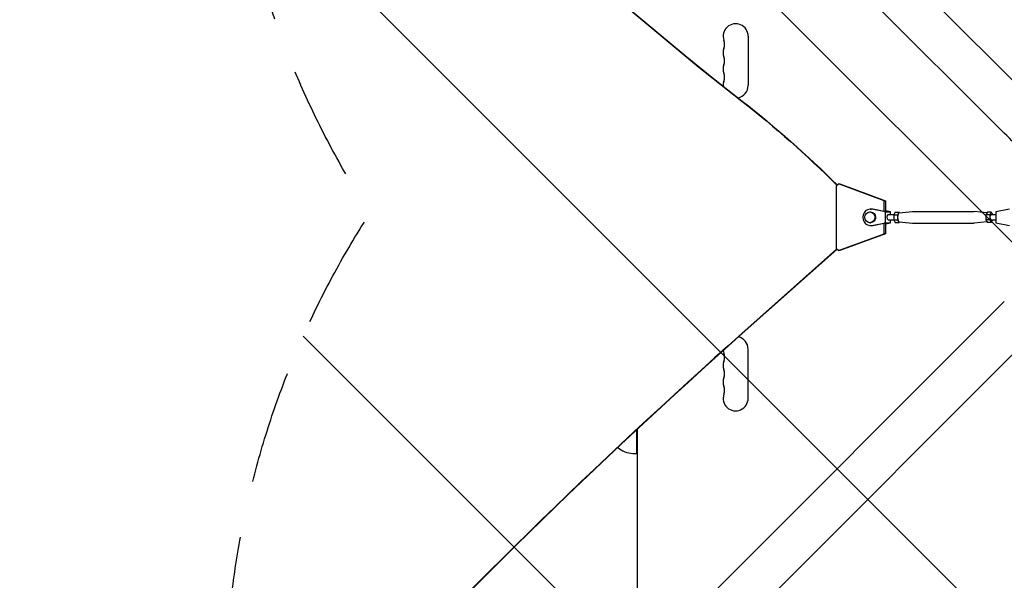
# Model space of a CAD drawing. Units: millimetres. Extents: x -5052 to 3627, y -3292 to 4689.
# Drawn here: x -689 to 413, y 135 to 762 of the extents above; entities that cross this region are included whole.
import ezdxf

# ---------------------------------------------------------------- set-up
doc = ezdxf.new("R2010")
doc.units = ezdxf.units.MM
doc.header["$LTSCALE"] = 20
doc.linetypes.add('HIDDEN', pattern=[9.524999999999999, 6.35, -3.175])
for name, color, linetype in [('2d', 230, 'Continuous'), ('EN-Free_Space', 10, 'HIDDEN'), ('EN-Free_Space_Hatch', 10, 'HIDDEN')]:
    doc.layers.add(name, color=color, linetype=linetype)

msp = doc.modelspace()

# ---------------------------------------------------------------- hatches: boundary and pattern name
at = {"layer": 'EN-Free_Space_Hatch'}
h = msp.add_hatch(dxfattribs=at)
h.set_pattern_fill('ANSI31', color=256, scale=100)
h.set_pattern_definition([(315, (-458.9999939279207, 3189.011993269792), (224.5064030267289, 224.5064030267288), [])])
edge = h.paths.add_edge_path()
edge.add_arc((541.0000060720793, 3189.011993269792), 1000, 90, 180, ccw=False)
edge.add_arc((541.0000060720795, 3189.011993269792), 999.9999999999995, 0, 90, ccw=False)
edge.add_line((1541.000006072079, 3189.011993269792), (1541.000006072079, 1091))
edge.add_arc((541.000006072079, 1091), 1000, -33.05883882449831, 0, ccw=False)
edge.add_arc((541.0000000000015, 5.684341886080801e-13), 999.9999999999994, 0, 33.058838186726575, ccw=False)
edge.add_line((1541.000000000001, 4.547473508864641e-13), (1541.000000000001, -312.2992822949636))
edge.add_line((1541.000000000001, -312.2992822949636), (2288.904255826974, -1083.256276737579))
edge.add_arc((1571.147924873568, -1779.550646509669), 1000.000000000003, -45.86954830175591, 44.130451698243974, ccw=False)
edge.add_arc((1571.147924873572, -1779.550646509672), 999.9999999999983, 224.1304516982439, 314.1304516982441, ccw=False)
edge.add_line((853.3915939201686, -2475.845016281757), (105.4873380931936, -1704.88802183914))
edge.add_arc((1541.000000000003, -312.2992822949633), 2000.000000000003, 180, 224.130451698244, ccw=False)
edge.add_line((-458.9999999999998, -312.2992822949632), (-459, -3.183231456205249e-12))
edge.add_arc((541.0000000000025, -2.899014361901209e-12), 1000.000000000003, 146.9411611755017, 180, ccw=False)
edge.add_arc((541.0000060720789, 1091), 999.9999999999999, 180, 213.0588381867265, ccw=False)
edge.add_line((-458.999993927921, 1091), (-458.9999939279207, 3189.011993269792))
edge = h.paths.add_edge_path()
edge.add_arc((-2705, -490.9999999999999), 500, 0, 360)

# ---------------------------------------------------------------- linework, layer by layer
at = {"layer": '2d'}
for p, q in [((446.7913472127766, 669.3619103155006), (-653.7481598280756, 1769.901417359284)), ((412.638089681421, 635.2086527842357), (-687.9011082240029, 1735.747850692591)), ((126.0000000000045, 743.4999999999969), (126.0000000000041, 688.4999999999982)), ((224.3640670266418, 576.2726570809563), (224.3635388005439, 505.730432430668)), ((224.3640670266418, 576.2726570809563), (227.0299625035627, 578.2959351699399)), ((227.0299625035627, 578.2959351699399), (228.7381740435287, 578.2959101845481)), ((278.1470797363445, 559.5676580962892), (227.0299625035627, 578.2959351699399)), ((228.7381740435285, 578.2959101845481), (279.8552912763105, 559.5676331108974)), ((278.1469894736222, 547.5134766314848), (278.1470797363445, 559.567658096289)), ((278.1470797363445, 559.5676580962892), (279.8552912763105, 559.5676331108974)), ((279.8552912763105, 559.5676331108974), (279.8552009290065, 547.5021561341628)), ((262.2554883993041, 547.0013188301907), (262.9387730342537, 547.0013088579669)), ((262.9388204665031, 550.2513088576209), (263.9637474189276, 550.2512938992853)), ((279.6207137980509, 547.0011996786246), (264.5835859418676, 550.0842225236693)), ((278.2020863644818, 547.5021802606062), (265.6085128942923, 550.0842075653336)), ((281.9601518567049, 547.5021254133757), (278.2020863644818, 547.5021802606062)), ((279.6206239860035, 535.0011996790008), (279.6207137980509, 547.0011996786246)), ((279.6207137980509, 547.0011996786246), (285.428633195123, 547.001114914723)), ((281.9601518567049, 547.5021254133757), (279.855204160423, 547.933697313098)), ((285.428633195123, 547.001114914723), (279.85520573384, 548.1438201143245)), ((282.5246482248822, 544.0011572967977), (289.0392907989255, 544.0011146599414)), ((285.4286107422861, 544.0011382910225), (285.428633195123, 547.001114914723)), ((288.9722838008449, 543.8878801951242), (288.9722405900036, 538.114377503409)), ((290.6805169936399, 546.7746066104224), (288.9722838008449, 543.8878801951241)), ((288.9722838008449, 543.8878801951242), (293.2955020405641, 543.8878519006427)), ((290.6805169936399, 546.7746066104224), (295.0037352333588, 546.7745783159409)), ((293.2955020405641, 543.8878519006425), (293.2954588297225, 538.1143492089273)), ((295.0037352333588, 546.7745783159409), (293.2955020405641, 543.8878519006425)), ((294.9455096778613, 545.9981716255215), (309.9653358082696, 547.497202010322)), ((295.4342919590881, 546.0469537808376), (295.0037352333588, 546.7745783159409)), ((310.0410153973467, 547.5009772084982), (378.6486092015837, 547.5005281873766)), ((393.2553186860243, 546.046313057402), (378.7242887412388, 547.4967519985894)), ((391.9776575124117, 543.8872060483445), (391.9776143015702, 538.1137033566292)), ((393.6858907052065, 546.7739324636427), (391.9776575124117, 543.8872060483444)), ((396.3008757521307, 543.8871777538628), (391.9776575124117, 543.8872060483444)), ((398.0091089449256, 546.7739041691611), (393.6858907052065, 546.7739324636427)), ((396.3008757521307, 543.8871777538628), (396.3008325412893, 538.1136750621475)), ((398.0091089449256, 546.7739041691611), (396.3008757521307, 543.8871777538628)), ((398.009085368403, 544.0004014773816), (403.2609736806205, 544.0003671049652)), ((399.6502779886748, 544.0003907361488), (398.0091089449256, 546.7739041691611)), ((403.2609961338071, 547.000390481054), (403.2609063217599, 535.0003904814301)), ((418.2981701372828, 550.0832164966224), (403.2609961338071, 547.000390481054)), ((262.2553132648454, 535.0013188314688), (262.938597899795, 535.001308859245)), ((262.9385504675456, 531.7513088595911), (263.9634774199703, 531.7512939012555)), ((264.5834499825278, 531.9183736634325), (279.6206239860035, 535.0011996790009)), ((265.6083769349523, 531.9183587050968), (278.2019890534348, 534.5002211654142)), ((278.1468016818435, 522.4347274184852), (278.1468919446904, 534.4889255057259)), ((281.9600545456578, 534.5001663181838), (278.2019890534348, 534.5002211654144)), ((279.6206239860035, 535.0011996790008), (285.4285433830755, 535.0011149150992)), ((279.8551035692456, 534.5001970389714), (279.8550132218095, 522.4347024330934)), ((279.8550987640344, 533.858482658271), (285.4285433830755, 535.0011149150992)), ((279.8551003375753, 534.068621960663), (281.9600545456578, 534.5001663181837)), ((282.5246089562447, 538.0011572969262), (289.0392615282076, 538.0011146600045)), ((285.4285433830755, 535.0011149150992), (285.4285658362624, 538.0011382911879)), ((288.9722405900036, 538.114377503409), (293.2954588297225, 538.1143492089274)), ((288.9722405900036, 538.114377503409), (290.680430571957, 535.227601226992)), ((290.680430571957, 535.227601226992), (295.0036488116762, 535.2275729325104)), ((293.2954588297225, 538.1143492089273), (295.0036488116762, 535.2275729325103)), ((294.9454442681492, 536.0039803849381), (309.9652507756439, 534.5047533975637)), ((295.0036488116762, 535.2275729325103), (295.4342208308585, 535.955192338751)), ((310.0409303152987, 534.5009772087765), (378.6485241195358, 534.5005281876549)), ((393.2552475577943, 535.9545516153157), (378.724203708613, 534.5043033858312)), ((391.9776143015704, 538.1137033566292), (393.6858042835238, 535.2269270802122)), ((396.3008325412893, 538.1136750621475), (391.9776143015702, 538.1137033566291)), ((398.0090225232427, 535.2268987857306), (393.6858042835238, 535.2269270802121)), ((396.3008325412893, 538.1136750621475), (398.0090225232427, 535.2268987857306)), ((398.0090225232427, 535.2268987857306), (399.6502487179569, 538.0003907362114)), ((398.0090460997656, 538.0004014775101), (403.2609287745968, 538.0003671051306)), ((403.2609063217599, 535.0003904814301), (418.298034177943, 531.9173676363855)), ((227.0294039762514, 503.7071194465216), (278.1468016818435, 522.4347274184851)), ((279.8550132218095, 522.4347024330934), (228.7376155162174, 503.7070944611298)), ((279.8550132218095, 522.4347024330934), (278.1468016818435, 522.4347274184852)), ((224.7933427173407, 505.4042239436762), (118.7736209321649, 410.9759950040902)), ((225.0884809859406, 505.1802227089486), (119.3202486249543, 410.9759870087653)), ((227.0294039762514, 503.7071194465216), (224.3635388005441, 505.730432430668)), ((228.7376155162174, 503.7070944611298), (227.0294039762514, 503.7071194465216)), ((412.6380896845012, 446.7913472127618), (-687.901417359283, -653.7481598280908)), ((446.7913472157661, 412.6380896814062), (-653.7478506925893, -687.9011082240177)), ((126.0000000000043, 338.4999999999973), (126.0000000000039, 393.4999999999961)), ((0.9999999999997726, 303.1163921061375), (0.9999999999997726, 277.0000000000033)), ((2.000000000003638, 53.96295025292807), (2.000000000003638, 304.0491368550124)), ((-3.000000000000227, 277.0000000000033), (0.9999999999997726, 277.0000000000033))]:
    msp.add_line(p, q, dxfattribs=at)
for centre, radius, start, end in [((112.0000000000045, 743.4999999999972), 14.00000000000004, 0, 199.1098868317781), ((85.54301184522274, 734.3333333333313), 14.00000000000034, 340.8901131682219, 19.10988683177812), ((112.0000000000048, 725.1666666666646), 14.00000000000057, 160.8901131682219, 199.1098868317781), ((85.54301184522296, 715.9999999999977), 14.00000000000023, 340.8901131682219, 19.10988683177812), ((112.0000000000041, 706.8333333333305), 14.0000000000001, 160.8901131682219, 199.1098868317781), ((85.54301184522274, 697.6666666666644), 14, 340.8901131682219, 19.10988683177812), ((112.0000000000039, 688.4999999999976), 13.99999999999985, 160.8901131682219, 182.6477456514918), ((112.0000000000041, 688.4999999999977), 14, 280.6776640621258, 0), ((112.0000000000039, 393.4999999999967), 13.99999999999994, 0, 77.43832162821636), ((112.0000000000011, 393.499999999996), 13.99999999999715, 186.2255947216762, 199.1098868317781), ((85.54301184522228, 384.3333333333298), 14.00000000000022, 340.8901131682219, 19.10988683177812), ((112.0000000000043, 375.1666666666637), 14.00000000000045, 160.8901131682219, 199.1098868317781), ((85.54301184522228, 365.9999999999967), 14.00000000000085, 340.8901131682219, 19.10988683177812), ((112.0000000000048, 356.8333333333298), 14.00000000000068, 160.8901131682219, 199.1098868317781), ((112.0000000000043, 338.4999999999972), 14.00000000000004, 160.8901131682219, 0), ((85.54301184522274, 347.6666666666629), 14.0000000000004, 340.8901131682219, 19.10988683177812), ((-3.000000000000227, 302.0000000000034), 25.00000000000005, 227.5349728473404, 270)]:
    msp.add_arc(centre, radius, start, end, dxfattribs=at)
for centre, major_axis, ratio, start_param, end_param in [((2553.81443705521, 4185.992956934006), (-0.06386983257630163, -4366.679282303305), 0.939830055575999, -0.9452774994895243, -0.6351890722006923), ((2554.361064747999, 4185.992948938681), (-0.06386983257630163, -4366.679282303305), 0.939830055575999, -0.9452774994895243, -0.6351890722006923), ((262.9386854670242, 541.001308858606), (0.0001349994786814523, 9.249999999014872), 0.9398300521294095, -0.1903440101305405, 3.331951794543065), ((262.2554008320747, 541.0013188308297), (8.756722941936077e-05, 5.999999999360996), 0.9398300521294095, -1.570788761383532, 4.712396545796055), ((263.963612419449, 541.0012939002703), (0.0001349994786778996, 9.249999999014992), 0.9398300521294097, -0.1903440101305387, -1.676436767183986e-14), ((295.0036920225175, 541.0010756242256), (3.272386456038694e-05, 4.999999999892911), 0.3416423175014347, 0.03408613105425457, 3.107506522535519), ((263.963612419449, 541.0012939002704), (-0.0001349994786188495, -9.249999999014904), 0.9398300521294095, -2.664535259100376e-15, 0.1903591409532616), ((4485.480637675264, -5139.631181777959), (-0.1058762286952515, -7238.59009433221), 0.9398300555759991, -2.444635584190678, -2.258052768984077), ((4486.027265368055, -5139.631189773283), (-0.1058762286952515, -7238.59009433221), 0.9398300555759991, -2.444635584190678, -2.258052768984077)]:
    msp.add_ellipse(centre, major_axis=major_axis, ratio=ratio, start_param=start_param, end_param=end_param, dxfattribs=at)
at = {"layer": '2d', "extrusion": (0, 0, -1)}
for centre, major_axis, ratio, start_param, end_param in [((-599.5835877115469, -365.9187988551312), (-0.01884219587191183, -1288.21107689294), 0.9398300555759991, -2.506403581389209, -2.392005500508215), ((-599.0369600187832, -365.9188068504895), (-0.01884219587157077, -1288.211076892984), 0.9398300555759992, -2.506403581389208, -2.392273116789963), ((435.5225916359786, 612.324150920453), (-88.38834765994473, 88.38834763666107), 4.963226271697873e-10, -1.570703628446543, -1.308904240647343), ((310.0409728563227, 541.0009772086374), (4.254102392849124e-05, 6.499999999860637), 0.3416423175014346, -0.03408613105416514, -2.373795604526663e-14), ((378.6485666605597, 541.0005281875144), (4.254102404546263e-05, 6.499999999862126), 0.3416423175014346, -3.863576125695545e-13, 0.03408613105382113), ((310.0409728563227, 541.0009772086383), (-4.254102392835888e-05, -6.499999999861886), 0.3416423175014346, 2.750140482692448e-06, 0.03408613105411742), ((378.6485666605599, 541.0005281875146), (-4.254102392846348e-05, -6.499999999859627), 0.3416423175014345, -0.03408613105429836, -8.272549312238198e-14)]:
    msp.add_ellipse(centre, major_axis=major_axis, ratio=ratio, start_param=start_param, end_param=end_param, dxfattribs=at)
at = {"layer": '2d', "extrusion": (0, 0, -0.9999999999999999)}
for centre, major_axis, ratio, start_param, end_param in [((262.9386854670242, 541.001308858606), (-8.756722941829497e-05, -5.999999999360996), 0.9398300521294097, -1.570803892206261, -1.376676550535194e-14), ((262.9386854670242, 541.001308858606), (8.756722934491942e-05, 5.999999999360996), 0.9398300521294098, 1.431170129779234e-15, 1.570788761383546), ((282.5246285905632, 541.001157296862), (-1.96343188324103e-05, -2.999999999935747), 0.3416423175014345, -6.963318810448982e-13, 3.141592653589097), ((398.0090657340843, 541.0004014774458), (-1.963431883241028e-05, -2.999999999935744), 0.3416423175014345, -6.963318810448982e-13, 2.094397852532885), ((398.0090657340843, 541.0004014774458), (1.963431873613919e-05, 2.999999999935747), 0.3416423175014345, -1.047194801056129, -7.083222897108499e-14)]:
    msp.add_ellipse(centre, major_axis=major_axis, ratio=ratio, start_param=start_param, end_param=end_param, dxfattribs=at)
at = {"layer": 'EN-Free_Space', "flags": 128}
msp.add_lwpolyline([(-458.9999939279207, 3189.011993269792, -0.414213562373095), (541.0000060720795, 4189.011993269792, -0.4142135623730951), (1541.000006072079, 3189.011993269792), (1541.000006072079, 1091, -0.1452552393527436), (1379.110825063772, 545.499995335404, -0.1452552365112252), (1541.000000000001, 4.547473508864641e-13), (1541.000000000001, -312.2992822949636), (2288.904255826974, -1083.256276737579, -0.4142135623730945), (2267.442294645659, -2497.306977463073, -0.4142135623730958), (853.3915939201686, -2475.845016281757), (105.4873380931936, -1704.88802183914, -0.1949710840729237), (-458.9999999999998, -312.2992822949632), (-459, -3.183231456205249e-12, -0.1452552393527441), (-297.1108189916915, 545.5000046645955, -0.1452552365112253), (-458.999993927921, 1091)], format="xyb", close=True, dxfattribs=at)

doc.saveas('drawing.dxf')
